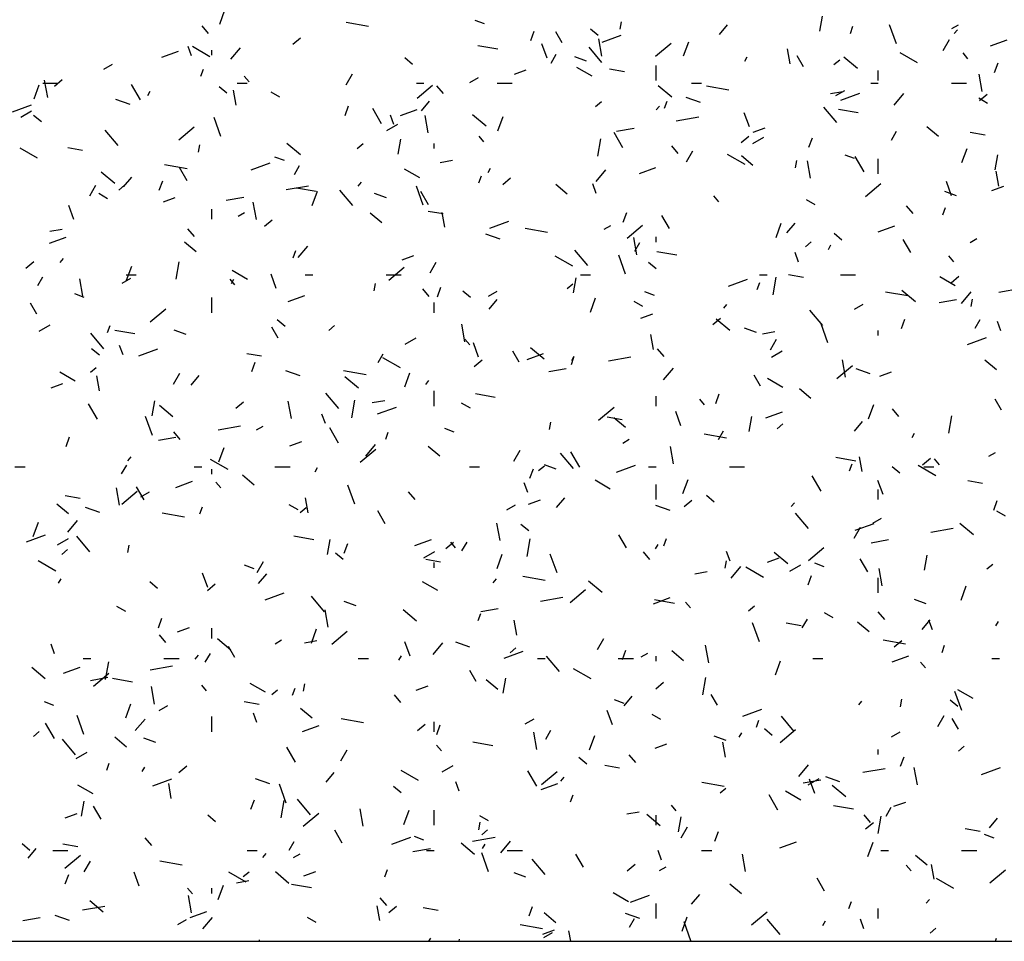
# Model space of a CAD drawing. Extents: x 16 to 252, y 17 to 337.
# Drawn here: x 115 to 119, y 162 to 166 of the extents above; entities that cross this region are included whole.
import ezdxf

# ---------------------------------------------------------------- set-up
doc = ezdxf.new("R2010")
doc.units = 0
doc.header["$MEASUREMENT"] = 0
doc.layers.add('BORDER', color=7, linetype='Continuous')

msp = doc.modelspace()

# ---------------------------------------------------------------- linework, layer by layer
at = {"layer": 'BORDER', "color": 7, "linetype": 'Continuous'}
for p, q in [((115.9312, 165.6332), (115.9517, 165.6896)), ((118.3079, 165.6054), (118.3183, 165.6645)), ((115.8868, 165.5961), (115.8611, 165.6268)), ((116.5204, 165.6238), (116.4317, 165.6394)), ((116.9801, 165.6338), (116.9426, 165.6475)), ((117.4306, 165.5877), (117.3999, 165.6134)), ((117.5172, 165.6128), (117.5224, 165.6423)), ((117.9107, 165.5924), (117.9429, 165.6307)), ((118.4293, 165.5966), (118.4396, 165.6248)), ((118.6117, 165.5551), (118.5843, 165.6303)), ((118.8311, 165.6155), (118.8571, 165.6305)), ((116.2208, 165.5539), (116.2514, 165.5796)), ((117.1632, 165.5679), (117.1769, 165.6055)), ((117.288, 165.5591), (117.263, 165.6024)), ((117.4445, 165.5066), (117.4324, 165.5755)), ((117.4463, 165.5622), (117.5215, 165.5895)), ((118.7973, 165.5291), (118.8223, 165.5724)), ((118.8403, 165.5956), (118.8532, 165.6109)), ((115.8197, 165.5073), (115.806, 165.5449)), ((115.8922, 165.5042), (115.8229, 165.5442)), ((115.9745, 165.494), (116.013, 165.5399)), ((117.0325, 165.5335), (116.9537, 165.5474)), ((117.2277, 165.4983), (117.2071, 165.5547)), ((117.4454, 165.4811), (117.394, 165.5423)), ((117.6575, 165.5063), (117.7188, 165.5577)), ((117.7689, 165.5071), (117.7894, 165.5635)), ((118.1912, 165.4758), (118.1808, 165.5348)), ((118.9841, 165.5473), (119.0499, 165.5712)), ((115.7017, 165.5019), (115.7675, 165.5258)), ((115.9, 165.51), (115.9, 165.53)), ((116.6952, 165.4737), (116.6646, 165.4994)), ((117.2441, 165.479), (117.2641, 165.5136)), ((117.3842, 165.4867), (117.3372, 165.5038)), ((118.0107, 165.4867), (118.0207, 165.504)), ((118.2435, 165.4642), (118.2185, 165.5075)), ((118.457, 165.4575), (118.4034, 165.5025)), ((118.6953, 165.4794), (118.626, 165.5194)), ((118.8948, 165.4962), (118.8755, 165.5192)), ((115.4717, 165.4542), (115.5064, 165.4742)), ((117.4063, 165.4268), (117.3457, 165.4618)), ((117.5347, 165.4449), (117.4756, 165.4553)), ((117.66, 165.41), (117.66, 165.47)), ((118.3644, 165.4729), (118.3874, 165.4921)), ((119.0009, 165.4418), (119.0145, 165.4794)), ((115.856, 165.4265), (115.8662, 165.4547)), ((116.0475, 165.4046), (116.0282, 165.4276)), ((116.4326, 165.3933), (116.4576, 165.4366)), ((116.9219, 165.4024), (116.9566, 165.4224)), ((117.0986, 165.4356), (117.1456, 165.4527)), ((118.54, 165.41), (118.54, 165.45)), ((118.9518, 165.3662), (118.9396, 165.4351)), ((115.1955, 165.337), (115.216, 165.3934)), ((115.23, 165.4), (115.29, 165.4)), ((115.2496, 165.3429), (115.2374, 165.4119)), ((115.2764, 165.3881), (115.3071, 165.4138)), ((115.617, 165.3334), (115.582, 165.394)), ((115.9599, 165.3597), (115.9293, 165.3854)), ((116, 165.4), (116.04, 165.4)), ((116.71, 165.4), (116.74, 165.4)), ((116.7132, 165.3405), (116.7745, 165.3919)), ((116.8172, 165.3586), (116.7915, 165.3892)), ((117.03, 165.4), (117.09, 165.4)), ((117.7217, 165.3435), (117.668, 165.3885)), ((117.8, 165.4), (117.84, 165.4)), ((117.9484, 165.372), (117.8597, 165.3876)), ((118.51, 165.4), (118.54, 165.4)), ((118.83, 165.4), (118.89, 165.4)), ((115.646, 165.3509), (115.656, 165.3682)), ((115.9963, 165.3121), (115.9859, 165.3712)), ((116.1693, 165.3442), (116.1347, 165.3642)), ((117.8353, 165.3226), (117.7789, 165.3431)), ((118.3504, 165.3579), (118.3996, 165.3666)), ((118.3721, 165.3505), (118.4068, 165.3705)), ((118.3921, 165.3318), (118.4673, 165.3591)), ((118.6025, 165.3122), (118.641, 165.3582)), ((118.9724, 165.3194), (118.9378, 165.3394)), ((118.9411, 165.3301), (118.9717, 165.3558)), ((115.1097, 165.2864), (115.1849, 165.3137)), ((115.5763, 165.3147), (115.52, 165.3352)), ((116.4275, 165.2717), (116.4412, 165.3093)), ((116.7305, 165.2904), (116.7626, 165.3287)), ((117.4201, 165.307), (117.443, 165.3263)), ((117.66, 165.2936), (117.6729, 165.3089)), ((117.6936, 165.3004), (117.7039, 165.3286)), ((118.3758, 165.2435), (118.3244, 165.3048)), ((115.1426, 165.2642), (115.1859, 165.2892)), ((115.2246, 165.2457), (115.1939, 165.2714)), ((115.936, 165.1878), (115.9086, 165.263)), ((116.5725, 165.2384), (116.5375, 165.2991)), ((116.6211, 165.235), (116.6075, 165.2726)), ((116.6476, 165.2715), (116.7133, 165.2954)), ((116.7569, 165.2025), (116.7447, 165.2715)), ((116.9863, 165.2295), (116.9327, 165.2745)), ((117.0332, 165.2109), (117.0537, 165.2672)), ((117.7398, 165.2503), (117.8285, 165.2659)), ((118.0291, 165.226), (118.0086, 165.2824)), ((118.4605, 165.2817), (118.3817, 165.2956)), ((115.7688, 165.1747), (115.8301, 165.2261)), ((116.5928, 165.2124), (116.6361, 165.2374)), ((118.0445, 165.2052), (118.0914, 165.2223)), ((118.7787, 165.1875), (118.7328, 165.2261)), ((115.5285, 165.1519), (115.4771, 165.2132)), ((116.9779, 165.1671), (116.9586, 165.19)), ((117.528, 165.1435), (117.493, 165.2041)), ((117.5035, 165.2086), (117.5724, 165.2208)), ((117.9967, 165.1643), (118.0273, 165.19)), ((118.0431, 165.1605), (118.0864, 165.1855)), ((118.2652, 165.1456), (118.2788, 165.1831)), ((118.5923, 165.174), (118.6123, 165.2087)), ((118.9627, 165.1931), (118.9036, 165.2035)), ((115.3879, 165.1329), (115.3289, 165.1434)), ((115.8472, 165.1254), (115.8524, 165.1549)), ((116.251, 165.1154), (116.1974, 165.1604)), ((116.4757, 165.1412), (116.4987, 165.1605)), ((116.6379, 165.118), (116.6483, 165.1771)), ((116.78, 165.14), (116.78, 165.16)), ((117.4286, 165.1106), (117.4408, 165.1795)), ((117.7475, 165.121), (117.7218, 165.1517)), ((115.2094, 165.1017), (115.1401, 165.1417)), ((116.1871, 165.0924), (116.1496, 165.1061)), ((117.7807, 165.0883), (117.8057, 165.1316)), ((118.0125, 165.0768), (117.9432, 165.1168)), ((118.0434, 165.0735), (117.9974, 165.1121)), ((118.4461, 165.1003), (118.4085, 165.1139)), ((118.4835, 165.0485), (118.4485, 165.1091)), ((118.8709, 165.0847), (118.8914, 165.1411)), ((119.0031, 165.0563), (119.0135, 165.1154)), ((115.8016, 165.06), (115.7129, 165.0756)), ((116.0556, 165.056), (116.1307, 165.0833)), ((116.2276, 165.0382), (116.2476, 165.0728)), ((116.8043, 165.0853), (116.8535, 165.094)), ((118.2124, 165.0637), (118.2176, 165.0933)), ((118.2711, 165.0227), (118.2589, 165.0917)), ((118.54, 165.04), (118.54, 165.1)), ((115.5157, 165.0014), (115.4621, 165.0464)), ((115.5502, 164.9884), (115.5824, 165.0267)), ((115.802, 165.013), (115.772, 165.0649)), ((116.7236, 165.0242), (116.6629, 165.0592)), ((116.958, 165.0041), (116.9682, 165.0323)), ((116.9941, 165.0459), (117.0041, 165.0633)), ((117.4222, 165.0102), (117.4608, 165.0561)), ((117.5934, 165.0411), (117.6592, 165.065)), ((119.0178, 164.9919), (119.0074, 165.051)), ((115.416, 164.9525), (115.441, 164.9958)), ((115.5313, 164.9754), (115.5543, 164.9947)), ((115.6918, 164.9754), (115.7055, 165.013)), ((116.1937, 164.9776), (116.2823, 164.9933)), ((116.4798, 164.9916), (116.4927, 165.0069)), ((116.7374, 164.9155), (116.7101, 164.9907)), ((117.0523, 164.9985), (117.083, 165.0242)), ((117.3081, 164.9595), (117.2621, 164.9981)), ((117.4226, 164.9627), (117.4089, 165.0003)), ((118.4891, 164.9509), (118.5504, 165.0023)), ((118.8306, 164.9537), (118.8101, 165.0101)), ((118.9903, 164.9748), (119.0373, 164.9919)), ((115.4865, 164.9417), (115.4519, 164.9617)), ((116.3137, 164.9697), (116.2349, 164.9836)), ((116.2975, 164.9146), (116.318, 164.971)), ((116.4589, 164.9143), (116.4075, 164.9756)), ((116.5912, 164.9453), (116.5442, 164.9624)), ((116.7575, 164.918), (116.7275, 164.97)), ((117.9082, 164.9295), (117.889, 164.9525)), ((118.8501, 164.9532), (118.8032, 164.9703)), ((115.3534, 164.8587), (115.3329, 164.9151)), ((115.7079, 164.9294), (115.7549, 164.9465)), ((115.9573, 164.936), (116.0263, 164.9481)), ((116.0762, 164.8591), (116.064, 164.9281)), ((118.2896, 164.9168), (118.255, 164.9368)), ((118.6779, 164.8835), (118.6522, 164.9141)), ((115.9, 164.86), (115.9, 164.9)), ((116.0039, 164.8724), (116.0299, 164.8874)), ((116.5727, 164.8455), (116.5268, 164.884)), ((116.8159, 164.8812), (116.7568, 164.8916)), ((116.8229, 164.8283), (116.8124, 164.8874)), ((117.5295, 164.8493), (117.5432, 164.8869)), ((117.713, 164.823), (117.683, 164.875)), ((118.7956, 164.878), (118.8059, 164.9062)), ((116.108, 164.8327), (116.1386, 164.8584)), ((117.0014, 164.8256), (117.0766, 164.853)), ((117.4542, 164.8205), (117.4801, 164.8355)), ((117.5447, 164.7851), (117.606, 164.8365)), ((118.1352, 164.7885), (118.1557, 164.8449)), ((118.1782, 164.8066), (118.2104, 164.8449)), ((118.5392, 164.8107), (118.605, 164.8346)), ((115.2581, 164.8127), (115.3073, 164.8214)), ((115.8307, 164.7919), (115.8049, 164.8225)), ((117.0423, 164.7811), (116.9859, 164.8017)), ((117.2295, 164.8082), (117.1409, 164.8239)), ((118.3958, 164.7778), (118.3651, 164.8035)), ((115.2568, 164.7653), (115.3226, 164.7892)), ((115.8374, 164.7315), (115.7915, 164.77)), ((116.242, 164.7082), (116.2805, 164.7541)), ((117.5834, 164.7187), (117.5713, 164.7877)), ((117.5757, 164.7333), (117.5957, 164.7679)), ((117.66, 164.77), (117.66, 164.79)), ((118.2516, 164.7516), (118.2746, 164.7709)), ((118.3423, 164.741), (118.3523, 164.7583)), ((118.6685, 164.7281), (118.6385, 164.78)), ((118.9044, 164.7687), (118.9303, 164.7837)), ((116.2223, 164.7079), (116.2325, 164.7361)), ((116.6537, 164.699), (116.7007, 164.7161)), ((117.3298, 164.6742), (117.2605, 164.7142)), ((117.3893, 164.6768), (117.3378, 164.7381)), ((117.5389, 164.6432), (117.5115, 164.7184)), ((117.7416, 164.7179), (117.6629, 164.7318)), ((118.2241, 164.6904), (118.2104, 164.728)), ((118.8386, 164.692), (118.8193, 164.7149)), ((115.1636, 164.6669), (115.1943, 164.6926)), ((115.2995, 164.6896), (115.3124, 164.7049)), ((115.7586, 164.6231), (115.7708, 164.6921)), ((116.7641, 164.6476), (116.7891, 164.6909)), ((117.6604, 164.6638), (117.6298, 164.6895)), ((115.56, 164.64), (115.6, 164.64)), ((115.5618, 164.6184), (115.5823, 164.6747)), ((116.0408, 164.6217), (115.9802, 164.6567)), ((116.1548, 164.5864), (116.1343, 164.6428)), ((116.27, 164.64), (116.3, 164.64)), ((116.59, 164.64), (116.65, 164.64)), ((116.6004, 164.6193), (116.6617, 164.6707)), ((117.36, 164.64), (117.4, 164.64)), ((118.07, 164.64), (118.1, 164.64)), ((118.2439, 164.6294), (118.1848, 164.6398)), ((118.39, 164.64), (118.45, 164.64)), ((115.211, 164.5974), (115.231, 164.6321)), ((115.3885, 164.5551), (115.3764, 164.624)), ((115.545, 164.6074), (115.5796, 164.6274)), ((115.9913, 164.6003), (115.9721, 164.6233)), ((115.9776, 164.6052), (115.9876, 164.6225)), ((116.5424, 164.5763), (116.5476, 164.6059)), ((117.3073, 164.5858), (117.3302, 164.6051)), ((117.3331, 164.5689), (117.3435, 164.628)), ((117.9472, 164.5952), (118.0224, 164.6226)), ((118.06, 164.5817), (118.0702, 164.6099)), ((118.1238, 164.5615), (118.136, 164.6304)), ((118.8439, 164.5968), (118.7833, 164.6318)), ((118.8283, 164.6089), (118.8589, 164.6346)), ((115.3941, 164.5509), (115.3566, 164.5646)), ((116.2027, 164.5349), (116.2684, 164.5588)), ((116.761, 164.5543), (116.7353, 164.5849)), ((116.7938, 164.5531), (116.8075, 164.5907)), ((116.9251, 164.5498), (116.8945, 164.5755)), ((116.9952, 164.5555), (117.0298, 164.5755)), ((117.6531, 164.5588), (117.6155, 164.5725)), ((118.6575, 164.5564), (118.5689, 164.5721)), ((118.6869, 164.5336), (118.6332, 164.5786)), ((118.87, 164.5264), (118.9085, 164.5724)), ((119.017, 164.5718), (119.1057, 164.5874)), ((115.2065, 164.4844), (115.1815, 164.5277)), ((115.9, 164.49), (115.9, 164.55)), ((116.78, 164.49), (116.78, 164.53)), ((116.998, 164.5046), (117.0301, 164.5429)), ((117.3995, 164.4922), (117.42, 164.5486)), ((117.6069, 164.5142), (117.5723, 164.5342)), ((117.9275, 164.5078), (117.9404, 164.5232)), ((118.4454, 164.5037), (118.48, 164.5237)), ((118.7807, 164.5301), (118.8496, 164.5422)), ((118.9076, 164.5147), (118.9128, 164.5442)), ((115.656, 164.4534), (115.7173, 164.5049)), ((117.5996, 164.4686), (117.6465, 164.4857)), ((118.3196, 164.4392), (118.2682, 164.5005)), ((115.2159, 164.4174), (115.2592, 164.4424)), ((116.1898, 164.4358), (116.1592, 164.4615)), ((116.9027, 164.3753), (116.8906, 164.4442)), ((117.8839, 164.4431), (117.9146, 164.4688)), ((117.9515, 164.4195), (117.8979, 164.4645)), ((118.3404, 164.3709), (118.313, 164.4461)), ((118.6315, 164.4269), (118.6452, 164.4645)), ((118.9239, 164.4283), (118.9439, 164.463)), ((119.0255, 164.4181), (119.0119, 164.4557)), ((115.4724, 164.3476), (115.421, 164.4089)), ((115.4866, 164.4116), (115.4968, 164.4398)), ((115.5949, 164.406), (115.5161, 164.4199)), ((115.7982, 164.4039), (115.7512, 164.421)), ((116.162, 164.3894), (116.137, 164.4327)), ((116.3629, 164.42), (116.3859, 164.4393)), ((117.6494, 164.3445), (117.639, 164.4036)), ((118.0571, 164.4118), (118.0101, 164.4289)), ((118.0815, 164.4068), (118.1307, 164.4155)), ((118.54, 164.4), (118.54, 164.42)), ((116.6661, 164.3655), (116.7094, 164.3905)), ((116.9217, 164.3628), (116.9024, 164.3858)), ((116.9563, 164.3141), (116.9358, 164.3705)), ((118.1123, 164.3426), (118.1373, 164.3859)), ((118.8931, 164.3648), (118.9683, 164.3922)), ((115.4545, 164.3218), (115.4238, 164.3475)), ((115.5483, 164.3231), (115.5347, 164.3607)), ((115.6107, 164.3194), (115.6858, 164.3468)), ((116.0971, 164.3174), (116.038, 164.3278)), ((116.5591, 164.2925), (116.5791, 164.3271)), ((117.1175, 164.2945), (117.0925, 164.3378)), ((117.1485, 164.3045), (117.2143, 164.3284)), ((117.2162, 164.3055), (117.1626, 164.3505)), ((117.6914, 164.3167), (117.6657, 164.3474)), ((118.1163, 164.3137), (118.1596, 164.3387)), ((116.0581, 164.2568), (116.0718, 164.2944)), ((116.647, 164.2717), (116.5777, 164.3117)), ((116.9396, 164.2773), (116.9702, 164.303)), ((117.3243, 164.2855), (117.3345, 164.3137)), ((117.3257, 164.3002), (117.3357, 164.3176)), ((117.4709, 164.2991), (117.5595, 164.3148)), ((118.41, 164.2349), (118.3979, 164.3038)), ((119.0086, 164.2636), (118.9626, 164.3022)), ((115.3581, 164.2191), (115.2974, 164.2541)), ((115.4186, 164.2542), (115.4415, 164.2735)), ((115.7476, 164.2068), (115.7726, 164.2501)), ((116.2493, 164.2397), (116.1929, 164.2602)), ((116.5107, 164.2445), (116.4221, 164.2601)), ((116.6638, 164.196), (116.6843, 164.2524)), ((117.2345, 164.2575), (117.3035, 164.2696)), ((117.6897, 164.2244), (117.7283, 164.2704)), ((118.3763, 164.2296), (118.4376, 164.2811)), ((118.5082, 164.2476), (118.4518, 164.2681)), ((118.5454, 164.2382), (118.5924, 164.2553)), ((115.263, 164.1929), (115.3099, 164.21)), ((115.4545, 164.1809), (115.4441, 164.2399)), ((115.8177, 164.2026), (115.8499, 164.2409)), ((116.4809, 164.1915), (116.4273, 164.2365)), ((116.7473, 164.2058), (116.7601, 164.2212)), ((118.073, 164.1995), (118.048, 164.2428)), ((118.1612, 164.1942), (118.1005, 164.2292)), ((116.4027, 164.1101), (116.3513, 164.1714)), ((116.78, 164.12), (116.78, 164.18)), ((117.0228, 164.1542), (116.944, 164.1681)), ((117.8958, 164.1307), (117.9095, 164.1683)), ((118.2733, 164.1496), (118.2273, 164.1881)), ((115.4465, 164.0687), (115.4115, 164.1293)), ((115.6631, 164.0815), (115.6735, 164.1406)), ((115.9952, 164.1115), (116.0258, 164.1372)), ((116.2151, 164.0713), (116.2029, 164.1402)), ((116.4538, 164.0741), (116.466, 164.143)), ((116.5353, 164.1342), (116.5846, 164.1428)), ((116.9241, 164.1117), (116.8895, 164.1317)), ((117.66, 164.12), (117.66, 164.16)), ((117.8521, 164.1252), (117.8328, 164.1482)), ((119.0285, 164.1045), (119.0035, 164.1478)), ((115.7456, 164.0775), (115.692, 164.1225)), ((116.5565, 164.089), (116.6317, 164.1164)), ((117.432, 164.0638), (117.4932, 164.1153)), ((117.7578, 164.0418), (117.7373, 164.0982)), ((118.0943, 164.0741), (118.1601, 164.098)), ((118.5015, 164.0699), (118.522, 164.1262)), ((118.6217, 164.0792), (118.596, 164.1098)), ((115.6646, 164.0036), (115.6373, 164.0788)), ((116.3498, 164.0508), (116.3361, 164.0884)), ((117.2376, 164.0273), (117.2428, 164.0568)), ((117.5251, 164.0656), (117.466, 164.076)), ((117.538, 164.0356), (117.492, 164.0741)), ((118.0283, 164.0198), (118.0388, 164.0789)), ((118.4457, 164.0208), (118.4779, 164.0591)), ((118.8191, 164.0124), (118.8312, 164.0814)), ((115.7745, 163.9876), (115.7488, 164.0182)), ((115.9247, 164.0265), (116.0134, 164.0421)), ((116.0772, 164.0255), (116.1032, 164.0405)), ((116.402, 163.9737), (116.367, 164.0344)), ((116.5886, 163.9893), (116.5988, 164.0174)), ((116.8601, 164.0174), (116.8225, 164.0311)), ((117.9073, 163.9876), (117.9273, 164.0222)), ((118.1388, 164.0304), (118.1618, 164.0497)), ((118.6739, 163.9953), (118.6839, 164.0126)), ((115.3224, 163.9606), (115.3361, 163.9982)), ((115.6884, 163.9848), (115.7573, 163.997)), ((116.2088, 163.9625), (116.2558, 163.9796)), ((117.5274, 163.9737), (117.5534, 163.9887)), ((117.9387, 163.9927), (117.8501, 164.0083)), ((115.9281, 163.8997), (115.9487, 163.9561)), ((116.4876, 163.898), (116.5489, 163.9494)), ((116.5095, 163.9224), (116.548, 163.9684)), ((116.8026, 163.9215), (116.7567, 163.9601)), ((117.0957, 163.9019), (117.1207, 163.9452)), ((117.3575, 163.8788), (117.3225, 163.9394)), ((117.7293, 163.8915), (117.7172, 163.9604)), ((118.9776, 163.9218), (119.0036, 163.9368)), ((115.567, 163.9038), (115.5799, 163.9192)), ((115.9643, 163.8691), (115.895, 163.9091)), ((117.3331, 163.8725), (117.2817, 163.9338)), ((118.4508, 163.9024), (118.372, 163.9163)), ((118.476, 163.8607), (118.4656, 163.9198)), ((118.7155, 163.8877), (118.7461, 163.9134)), ((118.7824, 163.8877), (118.7631, 163.9107)), ((115.12, 163.88), (115.16, 163.88)), ((115.5426, 163.8517), (115.5626, 163.8864)), ((115.83, 163.88), (115.86, 163.88)), ((115.9, 163.85), (115.9, 163.87)), ((116.15, 163.88), (116.21, 163.88)), ((116.3091, 163.8595), (116.3191, 163.8768)), ((116.92, 163.88), (116.96, 163.88)), ((117.1601, 163.8344), (117.1738, 163.872)), ((117.1945, 163.8646), (117.2175, 163.8839)), ((117.2641, 163.8703), (117.2171, 163.8874)), ((117.5023, 163.8586), (117.5775, 163.886)), ((117.63, 163.88), (117.66, 163.88)), ((117.95, 163.88), (118.01, 163.88)), ((118.4263, 163.8631), (118.4365, 163.8913)), ((118.6257, 163.8539), (118.595, 163.8796)), ((118.7674, 163.8442), (118.6981, 163.8842)), ((118.72, 163.88), (118.76, 163.88)), ((115.7578, 163.7983), (115.8235, 163.8222)), ((115.9352, 163.7961), (115.9159, 163.8191)), ((116.0673, 163.8075), (116.0214, 163.8461)), ((117.4784, 163.7917), (117.4178, 163.8267)), ((117.7658, 163.7736), (117.7863, 163.83)), ((118.313, 163.7838), (118.278, 163.8444)), ((118.5593, 163.7695), (118.5387, 163.8259)), ((118.953, 163.8138), (118.894, 163.8243)), ((115.5344, 163.7278), (115.5222, 163.7968)), ((115.5432, 163.7322), (115.6045, 163.7836)), ((115.6315, 163.7483), (115.6015, 163.8002)), ((115.6182, 163.7605), (115.6528, 163.7805)), ((116.4661, 163.7313), (116.4387, 163.8065)), ((116.7048, 163.75), (116.6791, 163.7807)), ((117.1513, 163.7785), (117.1376, 163.8161)), ((117.66, 163.75), (117.66, 163.81)), ((118.54, 163.75), (118.54, 163.79)), ((115.3783, 163.7537), (115.3192, 163.7641)), ((116.2811, 163.697), (116.2707, 163.7561)), ((117.1546, 163.7321), (117.2016, 163.7492)), ((117.2655, 163.7188), (117.2976, 163.7571)), ((117.7711, 163.7218), (117.8018, 163.7476)), ((117.8903, 163.7399), (117.8597, 163.7656)), ((118.9978, 163.7083), (119.0115, 163.7459)), ((115.332, 163.6935), (115.286, 163.7321)), ((115.4563, 163.6983), (115.3999, 163.7188)), ((115.8529, 163.693), (115.8631, 163.7212)), ((116.2414, 163.7091), (116.2068, 163.7291)), ((116.2501, 163.6988), (116.2731, 163.718)), ((116.587, 163.6533), (116.557, 163.7053)), ((117.0684, 163.7087), (117.103, 163.7287)), ((117.7152, 163.7062), (117.6588, 163.7267)), ((118.195, 163.7221), (118.2079, 163.7374)), ((119.0445, 163.6842), (119.0099, 163.7042)), ((115.3292, 163.6204), (115.3678, 163.6664)), ((115.7919, 163.6807), (115.7033, 163.6964)), ((118.2635, 163.635), (118.212, 163.6963)), ((118.5186, 163.6568), (118.5532, 163.6768)), ((115.1924, 163.6035), (115.213, 163.6599)), ((117.0417, 163.5875), (117.0295, 163.6564)), ((117.155, 163.6259), (117.1244, 163.6516)), ((118.4439, 163.5969), (118.4689, 163.6402)), ((118.4482, 163.6282), (118.5234, 163.6556)), ((118.7481, 163.6206), (118.8368, 163.6362)), ((118.9168, 163.6096), (118.8631, 163.6546)), ((115.1657, 163.5828), (115.2409, 163.6102)), ((115.2891, 163.5705), (115.3324, 163.5955)), ((115.4162, 163.5434), (115.3648, 163.6046)), ((116.304, 163.5904), (116.2252, 163.6043)), ((116.3583, 163.5324), (116.3687, 163.5915)), ((116.7036, 163.5679), (116.7694, 163.5918)), ((117.1491, 163.525), (117.1612, 163.5939)), ((117.5425, 163.5583), (117.5125, 163.6103)), ((117.6906, 163.5669), (117.7008, 163.5951)), ((118.5118, 163.5789), (118.5807, 163.5911)), ((115.3058, 163.5329), (115.3287, 163.5522)), ((115.5676, 163.5399), (115.5728, 163.5694)), ((116.4244, 163.5382), (116.4381, 163.5758)), ((116.8268, 163.556), (116.8574, 163.5817)), ((116.8655, 163.5585), (116.8463, 163.5815)), ((116.8907, 163.5468), (116.9107, 163.5814)), ((117.6573, 163.5546), (117.6673, 163.5719)), ((118.2635, 163.5084), (118.3248, 163.5598)), ((115.2815, 163.4666), (115.2122, 163.5066)), ((116.4197, 163.5118), (116.3891, 163.5375)), ((116.7393, 163.5187), (116.7826, 163.5437)), ((116.8063, 163.5019), (116.7472, 163.5123)), ((117.0301, 163.4774), (117.0506, 163.5337)), ((117.2676, 163.459), (117.2402, 163.5342)), ((117.6352, 163.5125), (117.6095, 163.5431)), ((117.9328, 163.4782), (117.938, 163.5077)), ((117.9527, 163.5062), (117.9391, 163.5438)), ((118.1005, 163.5017), (118.1475, 163.5188)), ((118.1814, 163.4956), (118.1278, 163.5406)), ((118.498, 163.4634), (118.468, 163.5153)), ((118.7236, 163.4708), (118.734, 163.5299)), ((116.0671, 163.476), (116.0295, 163.4897)), ((116.0791, 163.4611), (116.1041, 163.5044)), ((116.78, 163.48), (116.78, 163.5)), ((117.9572, 163.4386), (117.9958, 163.4846)), ((118.0846, 163.4417), (118.0153, 163.4817)), ((118.1895, 163.4668), (118.2328, 163.4918)), ((118.326, 163.4838), (118.2884, 163.4975)), ((118.5559, 163.4077), (118.5437, 163.4766)), ((118.9704, 163.475), (118.9934, 163.4942)), ((115.2926, 163.4187), (115.3026, 163.436)), ((115.8835, 163.4022), (115.863, 163.4586)), ((116.0852, 163.4168), (116.1174, 163.4551)), ((117.0148, 163.4201), (117.0276, 163.4354)), ((117.2199, 163.4289), (117.1313, 163.4446)), ((117.8126, 163.4556), (117.8618, 163.4643)), ((118.2621, 163.4121), (118.2758, 163.4497)), ((118.54, 163.38), (118.54, 163.44)), ((115.6844, 163.3978), (115.6537, 163.4235)), ((115.8824, 163.3902), (115.9131, 163.4159)), ((116.7957, 163.3891), (116.735, 163.4241)), ((117.3192, 163.3426), (117.3804, 163.394)), ((117.4461, 163.3816), (117.3925, 163.4266)), ((118.8678, 163.3512), (118.8883, 163.4076)), ((116.1116, 163.3524), (116.1868, 163.3798)), ((116.3466, 163.3058), (116.2951, 163.3671)), ((117.202, 163.348), (117.2906, 163.3636)), ((117.6494, 163.3375), (117.7152, 163.3614)), ((117.732, 163.3386), (117.6532, 163.3525)), ((118.73, 163.3368), (118.6831, 163.3539)), ((115.5586, 163.3066), (115.524, 163.3266)), ((116.3609, 163.244), (116.3488, 163.313)), ((116.4711, 163.3289), (116.4241, 163.346)), ((116.7108, 163.2676), (116.6572, 163.3126)), ((116.9656, 163.3063), (117.0346, 163.3185)), ((117.7959, 163.321), (117.7766, 163.344)), ((118.026, 163.3091), (118.049, 163.3284)), ((115.6887, 163.242), (115.7024, 163.2795)), ((116.9549, 163.2706), (116.9651, 163.2988)), ((117.1076, 163.2132), (117.0972, 163.2723)), ((118.2389, 163.2419), (118.2589, 163.2765)), ((118.3618, 163.2817), (118.3271, 163.3017)), ((118.5656, 163.2749), (118.5398, 163.3056)), ((118.7132, 163.235), (118.7454, 163.2733)), ((118.7542, 163.2339), (118.7405, 163.2715)), ((115.7639, 163.2259), (115.8109, 163.243)), ((115.9, 163.2), (115.9, 163.24)), ((116.2944, 163.1811), (116.315, 163.2375)), ((118.069, 163.1867), (118.0417, 163.2619)), ((118.2342, 163.2501), (118.1751, 163.2605)), ((118.5032, 163.2256), (118.4572, 163.2642)), ((119.0055, 163.2496), (119.0155, 163.2669)), ((115.7183, 163.1833), (115.6926, 163.214)), ((115.9755, 163.1536), (115.9218, 163.1986)), ((116.1504, 163.1787), (116.1764, 163.1937)), ((116.3748, 163.1768), (116.4361, 163.2282)), ((117.4273, 163.1562), (117.4523, 163.1995)), ((115.277, 163.1389), (115.2633, 163.1765)), ((115.9915, 163.1247), (115.9665, 163.1681)), ((116.2664, 163.183), (116.3157, 163.1917)), ((116.685, 163.1299), (116.6645, 163.1863)), ((116.777, 163.1366), (116.8155, 163.1826)), ((116.9222, 163.1647), (116.8658, 163.1853)), ((117.0817, 163.1433), (117.1047, 163.1626)), ((117.8682, 163.1036), (117.8561, 163.1726)), ((118.6479, 163.1772), (118.5592, 163.1928)), ((118.6027, 163.1664), (118.6333, 163.1921)), ((118.7926, 163.1445), (118.8028, 163.1727)), ((115.39, 163.12), (115.42, 163.12)), ((115.71, 163.12), (115.77, 163.12)), ((115.8345, 163.1181), (115.8474, 163.1334)), ((115.8741, 163.106), (115.8941, 163.1407)), ((116.48, 163.12), (116.52, 163.12)), ((116.6407, 163.1138), (116.6507, 163.1311)), ((117.0574, 163.122), (117.1326, 163.1494)), ((117.19, 163.12), (117.22, 163.12)), ((117.2769, 163.0683), (117.2255, 163.1295)), ((117.51, 163.12), (117.57, 163.12)), ((117.5264, 163.1158), (117.5401, 163.1534)), ((117.6006, 163.1268), (117.6266, 163.1418)), ((117.66, 163.11), (117.66, 163.13)), ((117.7679, 163.1116), (117.7219, 163.1502)), ((118.28, 163.12), (118.32, 163.12)), ((118.5953, 163.1071), (118.6611, 163.131)), ((118.99, 163.12), (119.02, 163.12)), ((115.2401, 163.0395), (115.1865, 163.0845)), ((115.3129, 163.0617), (115.3786, 163.0856)), ((115.479, 163.0376), (115.4912, 163.1065)), ((115.6558, 163.0754), (115.7445, 163.091)), ((117.4019, 163.0391), (117.3326, 163.0791)), ((118.1321, 163.055), (118.1526, 163.1114)), ((118.7263, 163.0834), (118.707, 163.1064)), ((115.4195, 163.0337), (115.4884, 163.0458)), ((115.4305, 163.011), (115.4917, 163.0624)), ((115.5852, 163.0267), (115.5064, 163.0406)), ((116.947, 163.0298), (116.922, 163.0731)), ((117.0535, 162.9834), (117.064, 163.0425)), ((117.8443, 162.9759), (117.8564, 163.0449)), ((115.6733, 162.94), (115.6611, 163.0089)), ((115.879, 162.9918), (115.8597, 163.0148)), ((116.1129, 162.9866), (116.0523, 163.0216)), ((116.2192, 162.9744), (116.2295, 163.0026)), ((116.2628, 162.9908), (116.268, 163.0203)), ((116.7097, 162.9955), (116.7567, 163.0126)), ((117.0325, 162.9976), (116.9866, 163.0362)), ((117.6583, 163.0006), (117.689, 163.0263)), ((116.1373, 162.9775), (116.1603, 162.9968)), ((116.6487, 162.9458), (116.623, 162.9764)), ((117.533, 162.933), (117.5651, 162.9713)), ((117.9025, 162.9348), (117.8775, 162.9781)), ((118.8705, 162.9144), (118.8431, 162.9896)), ((118.916, 162.9617), (118.8554, 162.9967)), ((115.2741, 162.9345), (115.2365, 162.9482)), ((115.5587, 162.8849), (115.5793, 162.9413)), ((115.6914, 162.9137), (115.7261, 162.9337)), ((116.0875, 162.9381), (116.0284, 162.9486)), ((116.2972, 162.8836), (116.2512, 162.9222)), ((117.533, 162.9424), (117.4954, 162.9561)), ((118.4625, 162.9363), (118.4754, 162.9516)), ((118.628, 162.9291), (118.6333, 162.9587)), ((118.8556, 162.93), (118.8249, 162.9557)), ((115.3933, 162.8194), (115.3659, 162.8946)), ((115.9, 162.83), (115.9, 162.89)), ((116.0785, 162.8666), (116.0648, 162.9042)), ((117.1416, 162.8618), (117.1763, 162.8818)), ((117.4864, 162.8576), (117.4659, 162.914)), ((117.679, 162.8791), (117.6444, 162.8991)), ((118.0033, 162.8916), (118.0784, 162.919)), ((118.2073, 162.8307), (118.1559, 162.892)), ((118.7755, 162.8513), (118.8005, 162.8946)), ((118.858, 162.8398), (118.833, 162.8831)), ((115.276, 162.804), (115.241, 162.8647)), ((115.5967, 162.8346), (115.6353, 162.8806)), ((116.2587, 162.8313), (116.3245, 162.8552)), ((116.5011, 162.8652), (116.4124, 162.8808)), ((116.714, 162.8348), (116.7446, 162.8605)), ((116.78, 162.83), (116.78, 162.87)), ((116.7907, 162.8196), (116.8044, 162.8572)), ((118.0569, 162.8483), (118.0671, 162.8764)), ((115.193, 162.8117), (115.216, 162.831)), ((115.5619, 162.7696), (115.5159, 162.8081)), ((115.6781, 162.7875), (115.6311, 162.8046)), ((117.1875, 162.7602), (117.1754, 162.8291)), ((117.2223, 162.8011), (117.2423, 162.8358)), ((117.3964, 162.7587), (117.417, 162.8151)), ((117.937, 162.7953), (117.8901, 162.8125)), ((117.9889, 162.8089), (117.9989, 162.8262)), ((118.1202, 162.8159), (118.0896, 162.8417)), ((118.1507, 162.7872), (118.212, 162.8386)), ((118.5918, 162.81), (118.6265, 162.83)), ((115.36, 162.7391), (115.3086, 162.8004)), ((116.2315, 162.7091), (116.1965, 162.7697)), ((116.8094, 162.7543), (116.7901, 162.7772)), ((117.0132, 162.7749), (116.9344, 162.7888)), ((117.6556, 162.7651), (117.7026, 162.7822)), ((117.9342, 162.7294), (117.9238, 162.7885)), ((118.8576, 162.7537), (118.8806, 162.773)), ((115.3623, 162.7237), (115.4056, 162.7487)), ((116.4107, 162.7154), (116.4357, 162.7587)), ((117.3849, 162.7019), (117.3543, 162.7276)), ((117.579, 162.7082), (117.5533, 162.7389)), ((118.54, 162.74), (118.54, 162.76)), ((118.6284, 162.6934), (118.6421, 162.731)), ((115.4835, 162.6781), (115.4938, 162.7063)), ((115.6241, 162.673), (115.6341, 162.6904)), ((115.7696, 162.669), (115.8003, 162.6947)), ((116.8125, 162.6718), (116.8558, 162.6968)), ((117.5154, 162.6863), (117.4563, 162.6968)), ((118.2247, 162.6528), (118.2633, 162.6988)), ((118.6948, 162.6198), (118.6826, 162.6888)), ((118.9491, 162.6612), (119.0243, 162.6886)), ((116.3527, 162.631), (116.3849, 162.6693)), ((116.7191, 162.6366), (116.6498, 162.6766)), ((117.187, 162.6141), (117.152, 162.6747)), ((117.2064, 162.6214), (117.2677, 162.6728)), ((117.2823, 162.6343), (117.2951, 162.6496)), ((118.3881, 162.6312), (118.3317, 162.6517)), ((118.4792, 162.6695), (118.5678, 162.6851)), ((115.4302, 162.584), (115.3695, 162.619)), ((115.6667, 162.6158), (115.7419, 162.6432)), ((115.7393, 162.5658), (115.7289, 162.6249)), ((116.1292, 162.6233), (116.0728, 162.6438)), ((116.1948, 162.5471), (116.1674, 162.6223)), ((116.6496, 162.5879), (116.6189, 162.6136)), ((116.8799, 162.5943), (116.8663, 162.6319)), ((117.2045, 162.6009), (117.2703, 162.6248)), ((117.929, 162.6134), (117.8404, 162.629)), ((118.2429, 162.6278), (118.3118, 162.6399)), ((118.2627, 162.62), (118.306, 162.645)), ((118.2879, 162.5853), (118.2674, 162.6417)), ((118.4113, 162.5717), (118.3577, 162.6167)), ((117.3212, 162.552), (117.3315, 162.5802)), ((117.9133, 162.5879), (117.9362, 162.6072)), ((118.1425, 162.5191), (118.1075, 162.5797)), ((118.2333, 162.5591), (118.1726, 162.5941)), ((115.3835, 162.496), (115.394, 162.555)), ((115.461, 162.4836), (115.431, 162.5356)), ((116.055, 162.5233), (116.0687, 162.5609)), ((116.1743, 162.4885), (116.1864, 162.5575)), ((116.2904, 162.5015), (116.239, 162.5628)), ((117.7397, 162.5167), (117.7204, 162.5397)), ((118.4411, 162.5231), (118.3624, 162.537)), ((118.5705, 162.4962), (118.5905, 162.5308)), ((118.6014, 162.5347), (118.6484, 162.5518)), ((115.319, 162.4893), (115.366, 162.5064)), ((115.9143, 162.4739), (115.8836, 162.4996)), ((116.262, 162.4556), (116.3233, 162.507)), ((116.4999, 162.4562), (116.4877, 162.5251)), ((116.6607, 162.4625), (116.6813, 162.5189)), ((116.78, 162.46), (116.78, 162.52)), ((116.9963, 162.4766), (116.9616, 162.4966)), ((117.5436, 162.5045), (117.5929, 162.5132)), ((117.676, 162.4577), (117.6224, 162.5027)), ((117.66, 162.46), (117.66, 162.5)), ((117.7488, 162.4343), (117.7592, 162.4934)), ((118.5094, 162.4707), (118.4837, 162.5013)), ((118.5395, 162.4269), (118.5516, 162.4958)), ((116.958, 162.4417), (116.9632, 162.4713)), ((117.7589, 162.4105), (117.7839, 162.4538)), ((118.4899, 162.4452), (118.5206, 162.4709)), ((118.9807, 162.4493), (119.0128, 162.4876)), ((116.4165, 162.3886), (116.3865, 162.4406)), ((116.74, 162.401), (116.7024, 162.4147)), ((116.9689, 162.4221), (116.9919, 162.4414)), ((117.8927, 162.3972), (117.9064, 162.4348)), ((118.9434, 162.4346), (118.8843, 162.445)), ((118.9989, 162.4089), (118.9613, 162.4225)), ((115.1789, 162.3599), (115.1483, 162.3856)), ((115.3686, 162.3744), (115.3095, 162.3848)), ((115.6621, 162.3791), (115.6364, 162.4097)), ((116.2057, 162.3604), (116.2257, 162.395)), ((116.6125, 162.3854), (116.6877, 162.4128)), ((116.9407, 162.3436), (116.8871, 162.3886)), ((116.9331, 162.3968), (117.0217, 162.4125)), ((116.9723, 162.3681), (116.9823, 162.3854)), ((117.0444, 162.3508), (117.083, 162.3968)), ((118.1504, 162.3705), (118.2162, 162.3944)), ((118.4984, 162.3364), (118.519, 162.3927)), ((115.1725, 162.329), (115.2046, 162.3673)), ((115.27, 162.36), (115.33, 162.36)), ((115.3177, 162.2897), (115.379, 162.3412)), ((116.04, 162.36), (116.08, 162.36)), ((116.102, 162.3323), (116.1149, 162.3476)), ((116.2236, 162.3318), (116.2496, 162.3468)), ((116.6967, 162.3552), (116.7656, 162.3673)), ((116.75, 162.36), (116.78, 162.36)), ((116.9962, 162.2748), (116.9689, 162.3499)), ((117.07, 162.36), (117.13, 162.36)), ((117.372, 162.2937), (117.342, 162.3456)), ((117.6814, 162.322), (117.6677, 162.3596)), ((117.84, 162.36), (117.88, 162.36)), ((118.0141, 162.2764), (118.0019, 162.3453)), ((118.55, 162.36), (118.58, 162.36)), ((118.7331, 162.3017), (118.6871, 162.3403)), ((118.87, 162.36), (118.93, 162.36)), ((115.3941, 162.2747), (115.4191, 162.318)), ((115.7823, 162.3015), (115.6936, 162.3171)), ((117.2208, 162.264), (117.1693, 162.3253)), ((117.5456, 162.2794), (117.5762, 162.3051)), ((118.6701, 162.2791), (118.6508, 162.3021)), ((118.7608, 162.2456), (118.7504, 162.3047)), ((115.3193, 162.2271), (115.333, 162.2647)), ((115.6122, 162.218), (115.5917, 162.2744)), ((116.0364, 162.234), (115.9671, 162.274)), ((116.0246, 162.2563), (116.0475, 162.2756)), ((116.2054, 162.2296), (116.1517, 162.2746)), ((116.2648, 162.2589), (116.3118, 162.276)), ((116.5855, 162.2558), (116.5958, 162.284)), ((117.144, 162.2539), (117.0971, 162.271)), ((117.6738, 162.28), (117.6998, 162.295)), ((118.9823, 162.2318), (119.0436, 162.2832)), ((115.9251, 162.1662), (115.9456, 162.2226)), ((115.9975, 162.2319), (116.0467, 162.2405)), ((116.2944, 162.2112), (116.2156, 162.2251)), ((117.9977, 162.1877), (117.9518, 162.2263)), ((118.3275, 162.1987), (118.2975, 162.2506)), ((118.8395, 162.2091), (118.7702, 162.2491)), ((115.8228, 162.1875), (115.8036, 162.2105)), ((115.8192, 162.1128), (115.807, 162.1817)), ((115.9, 162.19), (115.9, 162.21)), ((117.5505, 162.1566), (117.4899, 162.1916)), ((117.5584, 162.155), (117.6335, 162.1824)), ((117.8005, 162.1473), (117.8326, 162.1856)), ((115.47, 162.1156), (115.4164, 162.1606)), ((116.5659, 162.082), (116.5554, 162.141)), ((116.5925, 162.1415), (116.5668, 162.1721)), ((117.66, 162.09), (117.66, 162.15)), ((118.4232, 162.1296), (118.4334, 162.1578)), ((118.73, 162.1505), (118.7429, 162.1658)), ((115.3362, 162.0819), (115.2798, 162.1024)), ((115.3869, 162.1242), (115.4755, 162.1398)), ((115.8138, 162.0947), (115.8796, 162.1187)), ((116.6012, 162.1136), (116.6318, 162.1393)), ((116.7966, 162.1226), (116.7375, 162.133)), ((117.157, 162.101), (117.1707, 162.1385)), ((117.2624, 162.0737), (117.2165, 162.1122)), ((117.5951, 162.0898), (117.5387, 162.1103)), ((118.0379, 162.0659), (118.0992, 162.1174)), ((118.54, 162.09), (118.54, 162.13)), ((115.1506, 162.0825), (115.2195, 162.0947)), ((115.7646, 162.0668), (115.7993, 162.0868)), ((115.8642, 162.0488), (115.9028, 162.0948)), ((116.3135, 162.074), (116.2789, 162.094)), ((117.2102, 162.0497), (117.1216, 162.0653)), ((117.5539, 162.0554), (117.5739, 162.0901)), ((117.7627, 162.0401), (117.7833, 162.0965)), ((117.7977, 162.0025), (117.7703, 162.0776)), ((118.1511, 162.0264), (118.0997, 162.0877)), ((118.3205, 162.0632), (118.3305, 162.0805)), ((118.4829, 162.0497), (118.4692, 162.0872)), ((117.2107, 162.0285), (117.2577, 162.0456)), ((117.2149, 162.015), (117.2495, 162.035)), ((117.3216, 162), (117.3143, 162.0413)), ((118.7448, 162.0325), (118.7678, 162.0518)), ((116.0881, 162), (116.0892, 162.006)), ((116.3939, 162), (116.3931, 162.0021)), ((116.7598, 162), (116.7673, 162.013)), ((116.8801, 162), (116.8816, 162.0084)), ((119.0039, 162), (119.0084, 162.0124))]:
    msp.add_line(p, q, dxfattribs=at)
msp.add_lwpolyline([(53, 168), (43.9954, 317.8775), (94.1549, 317.8775), (96.1549, 323.8775), (27.9954, 334.8775), (28, 162), (140, 162), (140, 192), (113, 192), (113, 180), (116, 180), (116, 168)], close=True, dxfattribs=at)

doc.saveas('drawing.dxf')
